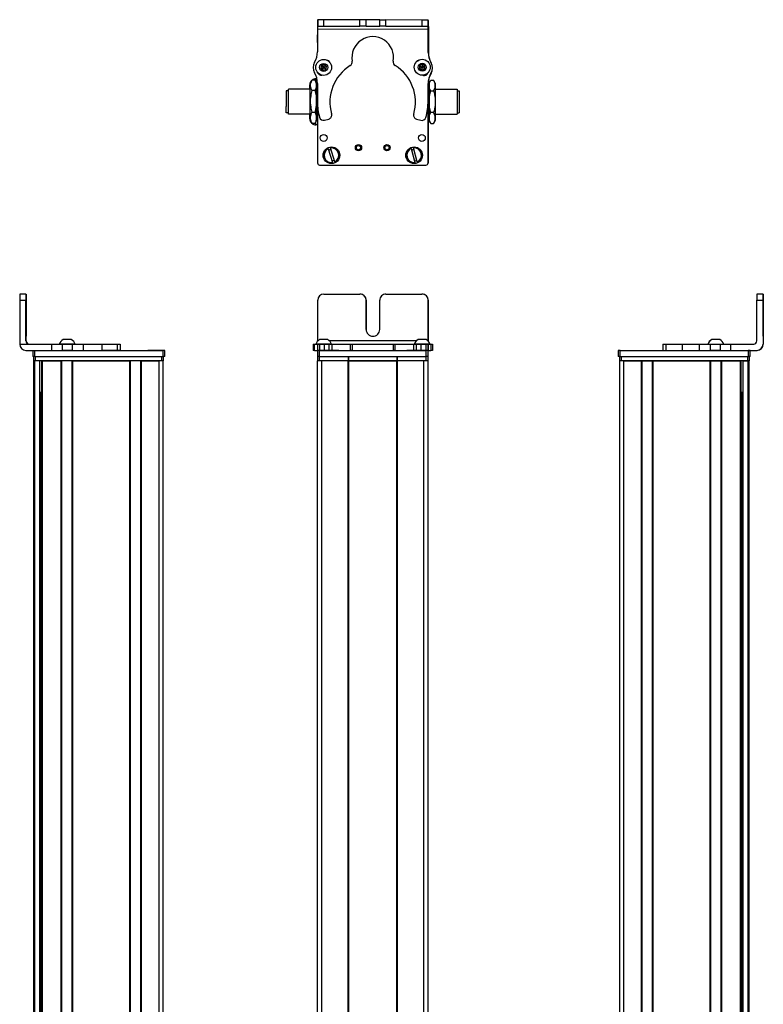
# Model space of a CAD drawing. Extents: x 85 to 1021, y -519 to 1369.
# Drawn here: x 664 to 1021, y 897 to 1369 of the extents above; entities that cross this region are included whole.
import ezdxf

# ---------------------------------------------------------------- set-up
doc = ezdxf.new("R2010")
doc.units = 0
doc.layers.get('0').update_dxf_attribs({"linetype": 'CONTINUOUS'})

msp = doc.modelspace()

# ---------------------------------------------------------------- linework, layer by layer
at = {"color": 7, "ltscale": 0.382401}
msp.add_line((807.315674, 1369.415283), (807.28241, 1354.119263), dxfattribs=at)
at = {"color": 7, "ltscale": 0.001328}
for p, q in [((807.315674, 1369.415283), (807.368774, 1369.415161)), ((860.544983, 1369.156982), (860.491882, 1369.157227))]:
    msp.add_line(p, q, dxfattribs=at)
at = {"color": 7, "ltscale": 0.075}
for p, q in [((807.368774, 1369.415161), (807.362244, 1366.415161)), ((810.368774, 1369.408569), (807.368774, 1369.415161)), ((810.362244, 1366.408569), (810.368774, 1369.408569)), ((827.614502, 1366.37085), (827.621094, 1369.37085)), ((830.614502, 1366.36438), (830.621033, 1369.36438)), ((807.362244, 1366.415161), (810.362244, 1366.408569)), ((830.614502, 1366.36438), (827.614502, 1366.37085)), ((837.114502, 1366.350098), (837.121033, 1369.350098)), ((840.114502, 1366.343628), (837.114502, 1366.350098)), ((837.121033, 1369.350098), (840.121033, 1369.343628)), ((840.114502, 1366.343628), (840.121033, 1369.343628)), ((857.368652, 1369.305908), (857.364441, 1366.305908)), ((857.364441, 1366.305908), (860.364441, 1366.299316)), ((860.368652, 1369.299316), (857.368652, 1369.305908)), ((860.364441, 1366.299316), (860.368652, 1369.299316)), ((667.434387, 1237.90564), (664.434387, 1237.90564)), ((1021.009705, 1237.90564), (1018.009705, 1237.90564)), ((664.427795, 1234.90564), (667.427795, 1234.90564)), ((1018.003113, 1234.90564), (1021.003113, 1234.90564)), ((679.723694, 1213.90564), (679.723694, 1210.90564)), ((684.776978, 1213.90564), (684.776978, 1210.90564)), ((689.833252, 1210.90564), (689.833252, 1213.90564)), ((694.98053, 1210.90564), (694.98053, 1213.90564)), ((703.88092, 1213.90564), (703.88092, 1210.90564)), ((711.149292, 1213.90564), (711.149292, 1210.90564)), ((712.598511, 1213.90564), (712.598511, 1210.90564)), ((712.632019, 1213.90564), (712.632019, 1210.90564)), ((712.701355, 1213.90564), (712.701355, 1210.90564)), ((805.209473, 1213.90564), (805.209473, 1210.90564)), ((805.889404, 1210.90564), (805.889404, 1213.90564)), ((807.258789, 1213.90564), (807.258789, 1210.90564)), ((808.261047, 1213.90564), (808.261047, 1210.90564)), ((810.699158, 1210.90564), (810.699158, 1213.90564)), ((812.63446, 1213.90564), (812.63446, 1210.90564)), ((814.122559, 1213.90564), (814.122559, 1210.90564)), ((823.026733, 1213.90564), (823.026733, 1210.90564)), ((823.981934, 1213.90564), (823.981934, 1210.90564)), ((843.61438, 1213.90564), (843.61438, 1210.90564)), ((844.562134, 1210.90564), (844.562134, 1213.90564)), ((853.36261, 1213.90564), (853.36261, 1210.90564)), ((854.842224, 1210.90564), (854.842224, 1213.90564)), ((856.775269, 1213.90564), (856.775269, 1210.90564)), ((859.219421, 1213.90564), (859.219421, 1210.90564)), ((860.316101, 1213.90564), (860.316101, 1210.90564)), ((860.325684, 1210.90564), (860.325684, 1213.90564)), ((861.684082, 1213.90564), (861.684082, 1210.90564)), ((862.375061, 1213.90564), (862.375061, 1210.90564)), ((972.845337, 1213.90564), (972.845337, 1210.90564)), ((974.286133, 1213.90564), (974.286133, 1210.90564)), ((982.355042, 1210.90564), (982.355042, 1213.90564)), ((990.531982, 1210.90564), (990.531982, 1213.90564)), ((995.591614, 1213.90564), (995.591614, 1210.90564)), ((1000.647888, 1210.90564), (1000.647888, 1213.90564)), ((1005.512207, 1210.90564), (1005.512207, 1213.90564)), ((670.683472, 1210.90564), (670.683472, 1207.90564)), ((671.683472, 1207.90564), (671.683472, 1210.90564)), ((733.082886, 1210.90564), (733.082886, 1207.90564)), ((734.082886, 1207.90564), (734.082886, 1210.90564)), ((807.294434, 1210.90564), (807.294434, 1207.90564)), ((808.294434, 1207.90564), (808.294434, 1210.90564)), ((859.294434, 1210.90564), (859.294434, 1207.90564)), ((860.294434, 1207.90564), (860.294434, 1210.90564)), ((951.463806, 1210.90564), (951.463806, 1207.90564)), ((952.463806, 1207.90564), (952.463806, 1210.90564)), ((1013.86322, 1210.90564), (1013.86322, 1207.90564)), ((1014.86322, 1207.90564), (1014.86322, 1210.90564))]:
    msp.add_line(p, q, dxfattribs=at)
at = {"color": 7, "ltscale": 0.001447}
msp.add_line((807.492798, 1369.472656), (807.492432, 1369.414795), dxfattribs=at)
at = {"color": 7, "ltscale": 0.390557}
msp.add_line((823.114807, 1369.379639), (807.492798, 1369.472656), dxfattribs=at)
at = {"color": 7, "ltscale": 0.431309}
msp.add_line((827.621094, 1369.37085), (810.368774, 1369.408569), dxfattribs=at)
at = {"color": 7, "ltscale": 0.074999}
msp.add_line((830.621033, 1369.36438), (827.621094, 1369.37085), dxfattribs=at)
at = {"color": 7, "ltscale": 0.08125}
for p, q in [((833.871033, 1369.357178), (830.621033, 1369.36438)), ((830.614502, 1366.36438), (833.864502, 1366.3573)), ((833.864502, 1366.3573), (837.114502, 1366.350098)), ((837.121033, 1369.350098), (833.871033, 1369.357178))]:
    msp.add_line(p, q, dxfattribs=at)
at = {"color": 7, "ltscale": 0.0375}
for p, q in [((807.359009, 1364.915161), (807.362305, 1366.415161)), ((860.362305, 1364.799316), (860.364441, 1366.299316))]:
    msp.add_line(p, q, dxfattribs=at)
at = {"color": 7}
for p, q in [((860.362305, 1364.799316), (807.359009, 1364.915161)), ((807.291931, 1328.417236), (807.291931, 1301.385864)), ((807.294434, 1328.369385), (807.294434, 1300.76001)), ((860.294434, 1300.76001), (860.294434, 1329.259521)), ((860.365723, 1324.085693), (860.416382, 1300.891968)), ((808.294434, 1299.76001), (859.294434, 1299.76001)), ((664.427795, 1234.90564), (664.427795, 1213.90564)), ((1021.003113, 1234.90564), (1021.003113, 1213.90564)), ((1021.118896, 1234.90564), (1021.118896, 1213.90564)), ((854.658325, 1215.40564), (813.094421, 1215.40564)), ((671.683472, 1210.90564), (733.082886, 1210.90564)), ((808.294434, 1210.90564), (859.294434, 1210.90564)), ((952.463806, 1210.90564), (1013.86322, 1210.90564)), ((671.25769, -356.094299), (671.25769, 1205.90564)), ((671.635315, -356.094299), (671.635315, 1205.90564)), ((671.683472, 1207.90564), (733.082886, 1207.90564)), ((672.057678, 1207.90564), (732.457092, 1207.90564)), ((732.457092, 1205.90564), (672.057678, 1205.90564)), ((674.111389, -356.094299), (674.111389, 1205.90564)), ((675.008911, -356.094299), (675.008911, 1205.90564)), ((675.308899, -356.094299), (675.308899, 1205.90564)), ((684.264648, -356.094299), (684.264648, 1205.90564)), ((684.564697, -356.094299), (684.564697, 1205.90564)), ((689.664673, -356.094299), (689.664673, 1205.90564)), ((689.964661, -356.094299), (689.964661, 1205.90564)), ((689.964661, 1205.90564), (717.207275, 1205.90564)), ((717.207275, -356.094299), (717.207275, 1205.90564)), ((717.507263, -356.094299), (717.507263, 1205.90564)), ((722.6073, -356.094299), (722.6073, 1205.90564)), ((722.907288, -356.094299), (722.907288, 1205.90564)), ((731.25708, -356.094299), (731.25708, 1205.90564)), ((733.25708, -356.094299), (733.25708, 1205.90564)), ((807.291565, -356.094299), (807.291565, 1205.90564)), ((808.294434, 1207.90564), (859.294434, 1207.90564)), ((809.291565, -356.094299), (809.291565, 1205.90564)), ((821.991577, -356.094299), (821.991577, 1205.90564)), ((822.291565, -356.094299), (822.291565, 1205.90564)), ((822.291565, 1205.90564), (845.291931, 1205.90564)), ((845.291931, 1205.90564), (822.291565, 1205.90564)), ((845.291931, -356.094299), (845.291931, 1205.90564)), ((845.591919, -356.094299), (845.591919, 1205.90564)), ((858.291931, -356.094299), (858.291931, 1205.90564)), ((860.291931, -356.094299), (860.291931, 1205.90564)), ((952.289612, -356.094299), (952.289612, 1205.90564)), ((952.463806, 1207.90564), (1013.86322, 1207.90564)), ((953.0896, 1207.90564), (1013.489014, 1207.90564)), ((1013.489014, 1205.90564), (953.0896, 1205.90564)), ((954.289612, -356.094299), (954.289612, 1205.90564)), ((962.639404, -356.094299), (962.639404, 1205.90564)), ((962.939392, -356.094299), (962.939392, 1205.90564)), ((968.039429, -356.094299), (968.039429, 1205.90564)), ((968.339417, -356.094299), (968.339417, 1205.90564)), ((968.339417, 1205.90564), (995.582031, 1205.90564)), ((995.582031, -356.094299), (995.582031, 1205.90564)), ((995.882019, -356.094299), (995.882019, 1205.90564)), ((1000.981995, -356.094299), (1000.981995, 1205.90564)), ((1001.282043, -356.094299), (1001.282043, 1205.90564)), ((1010.237793, -356.094299), (1010.237793, 1205.90564)), ((1010.537781, -356.094299), (1010.537781, 1205.90564)), ((1011.435303, -356.094299), (1011.435303, 1205.90564)), ((1013.911377, -356.094299), (1013.911377, 1205.90564)), ((1014.289001, -356.094299), (1014.289001, 1205.90564)), ((674.33374, -341.094299), (674.33374, 1190.90564)), ((1011.212952, -341.094299), (1011.212952, 1190.90564))]:
    msp.add_line(p, q, dxfattribs=at)
at = {"color": 7, "ltscale": 0.431307}
msp.add_line((810.362244, 1366.408569), (827.614502, 1366.37085), dxfattribs=at)
at = {"color": 7, "ltscale": 0.43125}
msp.add_line((840.114502, 1366.343628), (857.364441, 1366.305908), dxfattribs=at)
at = {"color": 7, "ltscale": 0.431192}
msp.add_line((857.368652, 1369.305908), (840.121033, 1369.343628), dxfattribs=at)
at = {"color": 7, "ltscale": 0.274771}
msp.add_line((860.346802, 1353.808472), (860.362305, 1364.799316), dxfattribs=at)
at = {"color": 7, "ltscale": 0.004073}
msp.add_line((860.364197, 1366.157959), (860.5271, 1366.156982), dxfattribs=at)
at = {"color": 7, "ltscale": 0.003114}
msp.add_line((860.491882, 1369.157227), (860.36731, 1369.157959), dxfattribs=at)
at = {"color": 7, "ltscale": 0.307403}
msp.add_line((860.5271, 1366.156982), (860.453857, 1353.861084), dxfattribs=at)
at = {"color": 7, "ltscale": 0.075001}
msp.add_line((860.5271, 1366.156982), (860.544983, 1369.156982), dxfattribs=at)
at = {"color": 7, "ltscale": 0.091638}
msp.add_line((807.290466, 1358.51001), (807.282471, 1362.175537), dxfattribs=at)
at = {"color": 7, "ltscale": 0.0823}
msp.add_line((807.291931, 1361.785278), (807.291931, 1358.493286), dxfattribs=at)
at = {"color": 7, "ltscale": 0.062817}
msp.add_line((807.294434, 1362.159424), (807.294434, 1359.646729), dxfattribs=at)
at = {"color": 7, "ltscale": 0.036084}
for p, q in [((809.203369, 1347.599365), (808.839844, 1346.202515)), ((808.839844, 1346.202515), (809.867798, 1345.189331)), ((809.203369, 1347.599365), (810.231323, 1346.586182)), ((809.867798, 1345.189331), (810.231323, 1346.586182)), ((810.231323, 1346.586182), (810.594849, 1347.983032)), ((811.622803, 1346.969727), (810.231323, 1346.586182)), ((811.259277, 1345.572998), (810.231323, 1346.586182)), ((856.262878, 1345.962158), (857.50415, 1345.225586)), ((857.538696, 1348.112183), (856.280151, 1347.405518)), ((856.280151, 1347.405518), (857.521423, 1346.668945)), ((857.538696, 1348.112183), (857.521423, 1346.668945)), ((858.779968, 1347.37561), (857.521423, 1346.668945)), ((858.762695, 1345.932373), (857.521423, 1346.668945)), ((858.779968, 1347.37561), (857.538696, 1348.112183)), ((858.762695, 1345.932373), (858.779968, 1347.37561))]:
    msp.add_line(p, q, dxfattribs=at)
at = {"color": 7, "ltscale": 0.036085}
for p, q in [((808.839844, 1346.202515), (810.231323, 1346.586182)), ((810.594849, 1347.983032), (809.203369, 1347.599365)), ((809.867798, 1345.189331), (811.259277, 1345.572998))]:
    msp.add_line(p, q, dxfattribs=at)
at = {"color": 7, "ltscale": 0.036086}
for p, q in [((811.622803, 1346.969727), (810.594849, 1347.983032)), ((857.521423, 1346.668945), (856.262878, 1345.962158)), ((857.50415, 1345.225586), (858.762695, 1345.932373))]:
    msp.add_line(p, q, dxfattribs=at)
at = {"color": 7, "ltscale": 0.036082}
msp.add_line((811.259277, 1345.572998), (811.622803, 1346.969727), dxfattribs=at)
at = {"color": 7, "ltscale": 0.036087}
for p, q in [((856.280151, 1347.405518), (856.262878, 1345.962158)), ((857.50415, 1345.225586), (857.521423, 1346.668945))]:
    msp.add_line(p, q, dxfattribs=at)
at = {"color": 7, "ltscale": 0.036993}
for p, q in [((806.491577, 1339.606201), (806.491577, 1341.085938)), ((806.491577, 1319.085938), (806.491577, 1320.565674))]:
    msp.add_line(p, q, dxfattribs=at)
at = {"color": 7, "ltscale": 0.01337}
msp.add_line((807.026367, 1341.085938), (806.491577, 1341.085938), dxfattribs=at)
at = {"color": 7, "ltscale": 0.003442}
msp.add_line((807.291931, 1344.177979), (807.291931, 1344.040283), dxfattribs=at)
at = {"color": 7, "ltscale": 0.003497}
msp.add_line((807.294434, 1344.174561), (807.294434, 1344.034668), dxfattribs=at)
at = {"color": 7, "ltscale": 0.00293}
msp.add_line((860.294434, 1343.953613), (860.294434, 1344.070801), dxfattribs=at)
at = {"color": 7, "ltscale": 0.001929}
msp.add_line((860.322021, 1344.100586), (860.322205, 1344.023438), dxfattribs=at)
at = {"color": 7, "ltscale": 0.05}
for p, q in [((803.491577, 1338.085938), (803.491577, 1336.085938)), ((803.491577, 1324.085938), (803.491577, 1322.085938)), ((671.057678, 1207.90564), (671.057678, 1205.90564)), ((672.057678, 1205.90564), (672.057678, 1207.90564)), ((732.457092, 1207.90564), (732.457092, 1205.90564)), ((733.457092, 1205.90564), (733.457092, 1207.90564)), ((807.291931, 1207.90564), (807.291931, 1205.90564)), ((808.291931, 1205.90564), (808.291931, 1207.90564)), ((821.991577, 1207.90564), (821.991577, 1205.90564)), ((822.291565, 1205.90564), (822.291565, 1207.90564)), ((845.291931, 1207.90564), (845.291931, 1205.90564)), ((845.591919, 1205.90564), (845.591919, 1207.90564)), ((859.291931, 1207.90564), (859.291931, 1205.90564)), ((860.291931, 1205.90564), (860.291931, 1207.90564)), ((952.0896, 1207.90564), (952.0896, 1205.90564)), ((954.289612, 1205.90564), (952.289612, 1205.90564)), ((953.0896, 1205.90564), (953.0896, 1207.90564)), ((1013.489014, 1207.90564), (1013.489014, 1205.90564)), ((1014.489014, 1205.90564), (1014.489014, 1207.90564))]:
    msp.add_line(p, q, dxfattribs=at)
at = {"color": 7, "ltscale": 0.034831}
msp.add_line((803.791565, 1339.085938), (804.488281, 1340.29248), dxfattribs=at)
at = {"color": 7, "ltscale": 0.026599}
for p, q in [((803.791565, 1338.021973), (803.791565, 1339.085938)), ((806.791565, 1338.021973), (806.791565, 1339.085938))]:
    msp.add_line(p, q, dxfattribs=at)
at = {"color": 7, "ltscale": 0.191107}
for p, q in [((803.791565, 1330.377686), (803.791565, 1338.021973)), ((806.791565, 1330.377686), (806.791565, 1338.021973))]:
    msp.add_line(p, q, dxfattribs=at)
at = {"color": 7, "ltscale": 0.005234}
for p, q in [((804.595398, 1340.472656), (804.488403, 1340.292725)), ((804.595398, 1319.698975), (804.488403, 1319.878906))]:
    msp.add_line(p, q, dxfattribs=at)
at = {"color": 7, "ltscale": 0.034808}
for p, q in [((805.987732, 1340.472656), (804.595398, 1340.472656)), ((805.987732, 1335.571167), (804.595398, 1335.571167)), ((804.595398, 1325.184326), (805.987732, 1325.184326)), ((805.987732, 1319.698975), (804.595398, 1319.698975))]:
    msp.add_line(p, q, dxfattribs=at)
at = {"color": 7, "ltscale": 0.005273}
msp.add_line((805.987732, 1340.472656), (806.095581, 1340.291382), dxfattribs=at)
at = {"color": 7, "ltscale": 0.034798}
msp.add_line((806.791565, 1339.085938), (806.095581, 1340.291382), dxfattribs=at)
at = {"color": 7, "ltscale": 0.22251}
for p, q in [((807.272644, 1338.862427), (807.260132, 1329.962036)), ((694.98053, 1213.90564), (703.88092, 1213.90564)), ((694.98053, 1210.90564), (703.88092, 1210.90564))]:
    msp.add_line(p, q, dxfattribs=at)
at = {"color": 7, "ltscale": 0.204422}
msp.add_line((860.314636, 1330.651367), (860.325684, 1338.828247), dxfattribs=at)
at = {"color": 7, "ltscale": 0.081479}
msp.add_line((860.332458, 1339.344849), (860.339539, 1336.085693), dxfattribs=at)
at = {"color": 7, "ltscale": 0.015259}
msp.add_line((860.339478, 1338.604736), (860.335388, 1337.994385), dxfattribs=at)
at = {"color": 7, "ltscale": 0.04019}
msp.add_line((860.791931, 1339.085938), (861.595764, 1340.478149), dxfattribs=at)
at = {"color": 7, "ltscale": 0.030145}
for p, q in [((860.791931, 1339.085938), (860.791931, 1337.880127)), ((863.791931, 1339.085938), (863.791931, 1337.880127))]:
    msp.add_line(p, q, dxfattribs=at)
at = {"color": 7, "ltscale": 0.194855}
for p, q in [((860.791931, 1337.880127), (860.791931, 1330.085938)), ((863.791931, 1337.880127), (863.791931, 1330.085938))]:
    msp.add_line(p, q, dxfattribs=at)
at = {"color": 7, "ltscale": 0.034807}
for p, q in [((861.595764, 1340.478149), (862.988037, 1340.478149)), ((861.595764, 1335.281982), (862.988037, 1335.281982)), ((862.988037, 1324.889648), (861.595764, 1324.889648)), ((861.595764, 1319.693604), (862.988037, 1319.693604))]:
    msp.add_line(p, q, dxfattribs=at)
at = {"color": 7, "ltscale": 0.040191}
msp.add_line((863.791931, 1339.085938), (862.988037, 1340.478149), dxfattribs=at)
at = {"color": 7, "ltscale": 0.017743}
msp.add_line((863.791931, 1339.085938), (863.437012, 1339.700562), dxfattribs=at)
at = {"color": 7, "ltscale": 0.189319}
msp.add_line((792.292603, 1335.385864), (792.292603, 1327.81311), dxfattribs=at)
at = {"color": 7, "ltscale": 0.024974}
for p, q in [((793.291565, 1335.385864), (792.292603, 1335.385864)), ((874.291931, 1335.385864), (875.290894, 1335.385864)), ((874.291931, 1335.385864), (875.290894, 1335.385864)), ((793.291565, 1324.785889), (792.292603, 1324.785889)), ((874.291931, 1324.785889), (875.290894, 1324.785889))]:
    msp.add_line(p, q, dxfattribs=at)
at = {"color": 7, "ltscale": 0.214325}
msp.add_line((793.291565, 1327.512939), (793.291565, 1336.085938), dxfattribs=at)
at = {"color": 7, "ltscale": 0.2625}
for p, q in [((803.791565, 1336.085938), (793.291565, 1336.085938)), ((863.791931, 1336.085938), (874.291931, 1336.085938)), ((863.791931, 1336.085938), (874.291931, 1336.085938)), ((803.791565, 1324.085938), (793.291565, 1324.085938)), ((863.791931, 1324.085938), (874.291931, 1324.085938))]:
    msp.add_line(p, q, dxfattribs=at)
at = {"color": 7, "ltscale": 0.011905}
msp.add_line((807.267761, 1336.085938), (806.791565, 1336.085938), dxfattribs=at)
at = {"color": 7, "ltscale": 0.011774}
msp.add_line((860.320984, 1336.085938), (860.791931, 1336.085938), dxfattribs=at)
msp.add_line((860.320984, 1336.085938), (860.791931, 1336.085938), dxfattribs=at)
at = {"color": 7, "ltscale": 0.002536}
msp.add_line((874.291931, 1336.085938), (874.291931, 1335.984497), dxfattribs=at)
at = {"color": 7, "ltscale": 0.297464}
msp.add_line((874.291931, 1335.984497), (874.291931, 1324.085938), dxfattribs=at)
at = {"color": 7, "ltscale": 0.002237}
msp.add_line((875.290894, 1335.296387), (875.290894, 1335.385864), dxfattribs=at)
at = {"color": 7, "ltscale": 0.262762}
msp.add_line((875.290894, 1335.296387), (875.290894, 1324.785889), dxfattribs=at)
at = {"color": 7, "ltscale": 0.000208}
msp.add_line((875.290894, 1332.913086), (875.290894, 1332.904785), dxfattribs=at)
at = {"color": 7, "ltscale": 0.024792}
msp.add_line((875.290894, 1332.904785), (875.290894, 1331.913086), dxfattribs=at)
at = {"color": 7, "ltscale": 0.005682}
msp.add_line((875.290894, 1331.968262), (875.290894, 1331.740967), dxfattribs=at)
at = {"color": 7, "ltscale": 0.075681}
msp.add_line((792.292603, 1324.785889), (792.292603, 1327.81311), dxfattribs=at)
at = {"color": 7, "ltscale": 0.085675}
msp.add_line((793.291565, 1324.085938), (793.291565, 1327.512939), dxfattribs=at)
at = {"color": 7, "ltscale": 0.198401}
for p, q in [((803.791565, 1322.44165), (803.791565, 1330.377686)), ((806.791565, 1322.44165), (806.791565, 1330.377686))]:
    msp.add_line(p, q, dxfattribs=at)
at = {"color": 7, "ltscale": 0.194858}
for p, q in [((860.791931, 1330.085938), (860.791931, 1322.291626)), ((863.791931, 1330.085938), (863.791931, 1322.291626))]:
    msp.add_line(p, q, dxfattribs=at)
at = {"color": 7, "ltscale": 0.000214}
for p, q in [((875.290894, 1331.418457), (875.290894, 1331.409912)), ((875.290894, 1328.960693), (875.290894, 1328.952148))]:
    msp.add_line(p, q, dxfattribs=at)
at = {"color": 7, "ltscale": 0.024786}
for p, q in [((875.290894, 1331.409912), (875.290894, 1330.418457)), ((875.290894, 1328.952148), (875.290894, 1327.960693))]:
    msp.add_line(p, q, dxfattribs=at)
at = {"color": 7, "ltscale": 0.021445}
for p, q in [((875.290894, 1330.443726), (875.290894, 1329.585938)), ((875.290894, 1328), (875.290894, 1327.142212))]:
    msp.add_line(p, q, dxfattribs=at)
at = {"color": 7, "ltscale": 0.000211}
msp.add_line((875.290894, 1329.03125), (875.290894, 1329.022827), dxfattribs=at)
at = {"color": 7, "ltscale": 0.001553}
msp.add_line((875.290894, 1329.022827), (875.290894, 1328.960693), dxfattribs=at)
at = {"color": 7, "ltscale": 0.033893}
for p, q in [((803.791565, 1321.085938), (803.791565, 1322.44165)), ((806.791565, 1321.085938), (806.791565, 1322.44165))]:
    msp.add_line(p, q, dxfattribs=at)
at = {"color": 7, "ltscale": 0.012476}
msp.add_line((807.290588, 1324.085938), (806.791565, 1324.085938), dxfattribs=at)
at = {"color": 7, "ltscale": 0.012463}
msp.add_line((860.293396, 1324.085938), (860.791931, 1324.085938), dxfattribs=at)
at = {"color": 7, "ltscale": 0.030142}
for p, q in [((860.791931, 1322.291626), (860.791931, 1321.085938)), ((863.791931, 1322.291626), (863.791931, 1321.085938))]:
    msp.add_line(p, q, dxfattribs=at)
at = {"color": 7, "ltscale": 0.034837}
msp.add_line((803.791565, 1321.085938), (804.488281, 1319.87915), dxfattribs=at)
at = {"color": 7, "ltscale": 0.005276}
msp.add_line((805.987732, 1319.698975), (806.095581, 1319.880371), dxfattribs=at)
at = {"color": 7, "ltscale": 0.034801}
msp.add_line((806.791565, 1321.085938), (806.095581, 1319.880371), dxfattribs=at)
at = {"color": 7, "ltscale": 0.02}
msp.add_line((807.291565, 1319.085938), (806.491577, 1319.085938), dxfattribs=at)
at = {"color": 7, "ltscale": 0.05006}
for p, q in [((810.699158, 1321.311523), (812.63446, 1321.825562)), ((854.842224, 1321.733398), (856.775269, 1321.210938))]:
    msp.add_line(p, q, dxfattribs=at)
at = {"color": 7, "ltscale": 0.040193}
msp.add_line((860.791931, 1321.085938), (861.595764, 1319.693604), dxfattribs=at)
at = {"color": 7, "ltscale": 0.040194}
msp.add_line((863.791931, 1321.085938), (862.988037, 1319.693604), dxfattribs=at)
at = {"color": 7, "ltscale": 0.017746}
msp.add_line((863.791931, 1321.085938), (863.437012, 1320.471191), dxfattribs=at)
at = {"color": 7, "ltscale": 0.00507}
for p, q in [((813.485962, 1308.14502), (813.544739, 1307.950928)), ((853.329346, 1308.164673), (853.378357, 1307.967896)), ((814.462891, 1300.775146), (814.404114, 1300.969238)), ((853.939514, 1300.755371), (853.890442, 1300.952148)), ((855.05481, 1301.242432), (855.103882, 1301.045654))]:
    msp.add_line(p, q, dxfattribs=at)
at = {"color": 7, "ltscale": 0.005069}
for p, q in [((812.396179, 1307.603271), (812.337463, 1307.797363)), ((815.552673, 1301.316895), (815.611389, 1301.122803))]:
    msp.add_line(p, q, dxfattribs=at)
at = {"color": 7, "ltscale": 0.173281}
for p, q in [((812.396179, 1307.603271), (814.404114, 1300.969238)), ((815.552673, 1301.316895), (813.544739, 1307.950928)), ((852.213989, 1307.677612), (853.890442, 1300.952148)), ((855.05481, 1301.242432), (853.378357, 1307.967896))]:
    msp.add_line(p, q, dxfattribs=at)
at = {"color": 7, "ltscale": 0.005073}
msp.add_line((852.213989, 1307.677612), (852.164978, 1307.874512), dxfattribs=at)
at = {"color": 7, "ltscale": 0.000941}
for p, q in [((667.434387, 1237.90564), (667.472046, 1237.90564)), ((667.499329, 1237.90564), (667.536987, 1237.90564)), ((1021.009705, 1237.90564), (1021.047363, 1237.90564)), ((1021.074646, 1237.90564), (1021.112305, 1237.90564))]:
    msp.add_line(p, q, dxfattribs=at)
at = {"color": 7, "ltscale": 0.000682}
for p, q in [((667.499329, 1237.90564), (667.472046, 1237.90564)), ((1021.047363, 1237.90564), (1021.074646, 1237.90564))]:
    msp.add_line(p, q, dxfattribs=at)
at = {"color": 7, "ltscale": 0.431306}
msp.add_line((810.362244, 1237.90564), (827.614502, 1237.90564), dxfattribs=at)
at = {"color": 7, "ltscale": 0.431248}
msp.add_line((840.114502, 1237.90564), (857.364441, 1237.90564), dxfattribs=at)
at = {"color": 7, "ltscale": 0.4875}
for p, q in [((667.427795, 1215.40564), (667.427795, 1234.90564)), ((667.543579, 1215.40564), (667.543579, 1234.90564)), ((807.362244, 1215.40564), (807.362244, 1234.90564)), ((1018.003113, 1215.40564), (1018.003113, 1234.90564))]:
    msp.add_line(p, q, dxfattribs=at)
at = {"color": 7, "ltscale": 0.35}
for p, q in [((667.478577, 1234.90564), (667.478577, 1220.90564)), ((667.492798, 1220.90564), (667.492798, 1234.90564)), ((830.614502, 1234.90564), (830.614502, 1220.90564)), ((830.621033, 1220.90564), (830.621033, 1234.90564)), ((837.114502, 1220.90564), (837.114502, 1234.90564)), ((1021.053894, 1234.90564), (1021.053894, 1220.90564)), ((1021.068115, 1220.90564), (1021.068115, 1234.90564))]:
    msp.add_line(p, q, dxfattribs=at)
at = {"color": 7, "ltscale": 0.000356}
for p, q in [((667.492798, 1234.90564), (667.478577, 1234.90564)), ((1021.053894, 1234.90564), (1021.068115, 1234.90564)), ((667.478577, 1220.90564), (667.492798, 1220.90564)), ((1021.053894, 1220.90564), (1021.068115, 1220.90564))]:
    msp.add_line(p, q, dxfattribs=at)
at = {"color": 7, "ltscale": 0.486993}
msp.add_line((860.364441, 1215.425903), (860.364441, 1234.90564), dxfattribs=at)
at = {"color": 7, "ltscale": 0.487097}
msp.add_line((860.368652, 1234.90564), (860.368652, 1215.421753), dxfattribs=at)
at = {"color": 7, "ltscale": 0.382399}
msp.add_line((664.427734, 1213.90564), (679.723694, 1213.90564), dxfattribs=at)
at = {"color": 7, "ltscale": 0.002895}
for p, q in [((667.543579, 1215.40564), (667.427795, 1215.40564)), ((1021.118896, 1213.90564), (1021.003113, 1213.90564))]:
    msp.add_line(p, q, dxfattribs=at)
at = {"color": 7, "ltscale": 0.126332}
for p, q in [((679.723694, 1213.90564), (684.776978, 1213.90564)), ((679.723694, 1210.90564), (684.776978, 1210.90564))]:
    msp.add_line(p, q, dxfattribs=at)
at = {"color": 7, "ltscale": 0.002049}
msp.add_line((683.456116, 1213.90564), (683.374146, 1213.90564), dxfattribs=at)
at = {"color": 7, "ltscale": 0.003412}
msp.add_line((683.593445, 1213.90564), (683.45697, 1213.90564), dxfattribs=at)
at = {"color": 7, "ltscale": 0.04474}
msp.add_line((685.383057, 1213.90564), (683.593445, 1213.90564), dxfattribs=at)
at = {"color": 7, "ltscale": 0.063165}
for p, q in [((684.776978, 1213.90564), (687.303589, 1213.90564)), ((687.303589, 1210.90564), (684.776978, 1210.90564))]:
    msp.add_line(p, q, dxfattribs=at)
at = {"color": 7, "ltscale": 0.002058}
msp.add_line((685.32135, 1216.105591), (685.239014, 1216.105591), dxfattribs=at)
at = {"color": 7, "ltscale": 0.00174}
msp.add_line((685.391418, 1216.105591), (685.321838, 1216.105835), dxfattribs=at)
at = {"color": 7, "ltscale": 0.089494}
msp.add_line((688.96283, 1213.90564), (685.383057, 1213.90564), dxfattribs=at)
at = {"color": 7, "ltscale": 0.095007}
msp.add_line((689.191711, 1216.105835), (685.391418, 1216.105591), dxfattribs=at)
at = {"color": 7, "ltscale": 0.063242}
for p, q in [((687.303589, 1213.90564), (689.833252, 1213.90564)), ((689.833252, 1210.90564), (687.303589, 1210.90564))]:
    msp.add_line(p, q, dxfattribs=at)
at = {"color": 7, "ltscale": 0.052345}
msp.add_line((691.056641, 1213.90564), (688.96283, 1213.90564), dxfattribs=at)
at = {"color": 7, "ltscale": 0.128682}
for p, q in [((689.833252, 1213.90564), (694.98053, 1213.90564)), ((689.833252, 1210.90564), (694.98053, 1210.90564))]:
    msp.add_line(p, q, dxfattribs=at)
at = {"color": 7, "ltscale": 0.000278}
msp.add_line((703.869812, 1213.90564), (703.88092, 1213.90564), dxfattribs=at)
at = {"color": 7, "ltscale": 0.005078}
for p, q in [((703.88092, 1213.90564), (704.084045, 1213.90564)), ((704.084045, 1210.90564), (703.88092, 1210.90564))]:
    msp.add_line(p, q, dxfattribs=at)
at = {"color": 7, "ltscale": 0.176631}
for p, q in [((704.084045, 1213.90564), (711.149292, 1213.90564)), ((711.149292, 1210.90564), (704.084045, 1210.90564))]:
    msp.add_line(p, q, dxfattribs=at)
at = {"color": 7, "ltscale": 0.03623}
for p, q in [((711.149292, 1213.90564), (712.598511, 1213.90564)), ((712.598511, 1210.90564), (711.149292, 1210.90564))]:
    msp.add_line(p, q, dxfattribs=at)
at = {"color": 7, "ltscale": 0.000839}
for p, q in [((712.59845, 1213.90564), (712.632019, 1213.90564)), ((712.59845, 1210.90564), (712.632019, 1210.90564))]:
    msp.add_line(p, q, dxfattribs=at)
at = {"color": 7, "ltscale": 0.001733}
for p, q in [((712.632019, 1213.90564), (712.701355, 1213.90564)), ((712.701355, 1210.90564), (712.632019, 1210.90564))]:
    msp.add_line(p, q, dxfattribs=at)
at = {"color": 7, "ltscale": 0.016998}
for p, q in [((805.209473, 1213.90564), (805.889404, 1213.90564)), ((805.889404, 1210.90564), (805.209473, 1210.90564))]:
    msp.add_line(p, q, dxfattribs=at)
at = {"color": 7, "ltscale": 0.034581}
msp.add_line((805.889404, 1213.90564), (807.272644, 1213.90564), dxfattribs=at)
at = {"color": 7, "ltscale": 0.010069}
msp.add_line((806.835938, 1213.90564), (806.433167, 1213.90564), dxfattribs=at)
at = {"color": 7, "ltscale": 0.110133}
msp.add_line((811.241272, 1213.90564), (806.835938, 1213.90564), dxfattribs=at)
at = {"color": 7, "ltscale": 0.025056}
for p, q in [((807.258789, 1213.90564), (808.261047, 1213.90564)), ((808.261047, 1210.90564), (807.258789, 1210.90564))]:
    msp.add_line(p, q, dxfattribs=at)
at = {"color": 7, "ltscale": 0.060953}
for p, q in [((808.261047, 1213.90564), (810.699158, 1213.90564)), ((810.699158, 1210.90564), (808.261047, 1210.90564))]:
    msp.add_line(p, q, dxfattribs=at)
at = {"color": 7, "ltscale": 0.061232}
msp.add_line((810.745605, 1216.105591), (808.296326, 1216.105591), dxfattribs=at)
at = {"color": 7, "ltscale": 0.048383}
msp.add_line((810.699158, 1213.90564), (812.63446, 1213.90564), dxfattribs=at)
at = {"color": 7, "ltscale": 0.035518}
msp.add_line((812.166321, 1216.105591), (810.745605, 1216.105591), dxfattribs=at)
at = {"color": 7, "ltscale": 0.057394}
msp.add_line((813.537048, 1213.90564), (811.241272, 1213.90564), dxfattribs=at)
at = {"color": 7, "ltscale": 0.037202}
msp.add_line((812.63446, 1213.90564), (814.122559, 1213.90564), dxfattribs=at)
at = {"color": 7, "ltscale": 0.012361}
msp.add_line((814.031494, 1213.90564), (813.537048, 1213.90564), dxfattribs=at)
at = {"color": 7, "ltscale": 0.222618}
msp.add_line((814.122009, 1213.90564), (823.026733, 1213.90564), dxfattribs=at)
at = {"color": 7, "ltscale": 0.02388}
for p, q in [((823.026733, 1213.90564), (823.981934, 1213.90564)), ((823.981934, 1210.90564), (823.026733, 1210.90564))]:
    msp.add_line(p, q, dxfattribs=at)
at = {"color": 7, "ltscale": 0.491019}
msp.add_line((823.981873, 1213.90564), (843.62262, 1213.90564), dxfattribs=at)
at = {"color": 7, "ltscale": 0.023694}
for p, q in [((843.61438, 1213.90564), (844.562134, 1213.90564)), ((844.562134, 1210.90564), (843.61438, 1210.90564))]:
    msp.add_line(p, q, dxfattribs=at)
at = {"color": 7, "ltscale": 0.226611}
msp.add_line((844.562134, 1213.90564), (853.626587, 1213.90564), dxfattribs=at)
at = {"color": 7, "ltscale": 0.03699}
msp.add_line((853.36261, 1213.90564), (854.842224, 1213.90564), dxfattribs=at)
at = {"color": 7, "ltscale": 0.046516}
msp.add_line((855.582214, 1213.90564), (853.721558, 1213.90564), dxfattribs=at)
at = {"color": 7, "ltscale": 0.048326}
msp.add_line((854.842224, 1213.90564), (856.775269, 1213.90564), dxfattribs=at)
at = {"color": 7, "ltscale": 0.072034}
msp.add_line((858.463562, 1213.90564), (855.582214, 1213.90564), dxfattribs=at)
at = {"color": 7, "ltscale": 0.023685}
msp.add_line((856.533936, 1216.105591), (855.586548, 1216.105835), dxfattribs=at)
at = {"color": 7, "ltscale": 0.073059}
msp.add_line((859.456299, 1216.105835), (856.533936, 1216.105591), dxfattribs=at)
at = {"color": 7, "ltscale": 0.061104}
msp.add_line((856.775269, 1213.90564), (859.219421, 1213.90564), dxfattribs=at)
at = {"color": 7, "ltscale": 0.066039}
msp.add_line((861.105103, 1213.90564), (858.463562, 1213.90564), dxfattribs=at)
at = {"color": 7, "ltscale": 0.027415}
for p, q in [((859.219421, 1213.90564), (860.31604, 1213.90564)), ((860.31604, 1210.90564), (859.219421, 1210.90564))]:
    msp.add_line(p, q, dxfattribs=at)
at = {"color": 7, "ltscale": 0.000241}
msp.add_line((860.31604, 1213.90564), (860.325684, 1213.90564), dxfattribs=at)
at = {"color": 7, "ltscale": 0.033975}
for p, q in [((860.325073, 1213.90564), (861.684082, 1213.90564)), ((860.325073, 1210.90564), (861.684082, 1210.90564))]:
    msp.add_line(p, q, dxfattribs=at)
at = {"color": 7, "ltscale": 0.005405}
msp.add_line((861.321289, 1213.90564), (861.105103, 1213.90564), dxfattribs=at)
at = {"color": 7, "ltscale": 0.017274}
for p, q in [((861.684082, 1213.90564), (862.375061, 1213.90564)), ((862.375061, 1210.90564), (861.684082, 1210.90564))]:
    msp.add_line(p, q, dxfattribs=at)
at = {"color": 7, "ltscale": 0.03602}
msp.add_line((972.845337, 1213.90564), (974.286133, 1213.90564), dxfattribs=at)
at = {"color": 7, "ltscale": 0.192999}
msp.add_line((974.286133, 1213.90564), (982.006104, 1213.90564), dxfattribs=at)
at = {"color": 7, "ltscale": 0.008723}
for p, q in [((982.006104, 1213.90564), (982.355042, 1213.90564)), ((982.355042, 1210.90564), (982.006104, 1210.90564))]:
    msp.add_line(p, q, dxfattribs=at)
at = {"color": 7, "ltscale": 0.204424}
for p, q in [((982.355042, 1213.90564), (990.531982, 1213.90564)), ((982.355042, 1210.90564), (990.531982, 1210.90564))]:
    msp.add_line(p, q, dxfattribs=at)
at = {"color": 7, "ltscale": 0.003343}
for p, q in [((990.531982, 1213.90564), (990.66571, 1213.90564)), ((990.531982, 1210.90564), (990.66571, 1210.90564))]:
    msp.add_line(p, q, dxfattribs=at)
at = {"color": 7, "ltscale": 0.123148}
for p, q in [((990.66571, 1213.90564), (995.591614, 1213.90564)), ((990.66571, 1210.90564), (995.591614, 1210.90564))]:
    msp.add_line(p, q, dxfattribs=at)
at = {"color": 7, "ltscale": 0.063167}
for p, q in [((995.591614, 1213.90564), (998.118286, 1213.90564)), ((998.118286, 1210.90564), (995.591614, 1210.90564))]:
    msp.add_line(p, q, dxfattribs=at)
at = {"color": 7, "ltscale": 0.001738}
msp.add_line((996.4245, 1216.105591), (996.35498, 1216.105835), dxfattribs=at)
at = {"color": 7, "ltscale": 0.00031}
msp.add_line((996.43689, 1216.105591), (996.4245, 1216.105591), dxfattribs=at)
at = {"color": 7, "ltscale": 0.089977}
msp.add_line((1000.036682, 1216.105591), (996.437622, 1216.105591), dxfattribs=at)
at = {"color": 7, "ltscale": 0.06324}
for p, q in [((998.118286, 1213.90564), (1000.647888, 1213.90564)), ((1000.647888, 1210.90564), (998.118286, 1210.90564))]:
    msp.add_line(p, q, dxfattribs=at)
at = {"color": 7, "ltscale": 0.006775}
msp.add_line((1000.307678, 1216.105591), (1000.036682, 1216.105591), dxfattribs=at)
at = {"color": 7, "ltscale": 0.121608}
for p, q in [((1000.647888, 1213.90564), (1005.512207, 1213.90564)), ((1000.647888, 1210.90564), (1005.512207, 1210.90564))]:
    msp.add_line(p, q, dxfattribs=at)
at = {"color": 7, "ltscale": 0.274773}
msp.add_line((1005.512207, 1213.90564), (1016.503113, 1213.90564), dxfattribs=at)
at = {"color": 7, "ltscale": 0.307401}
msp.add_line((667.427673, 1210.90564), (679.723694, 1210.90564), dxfattribs=at)
at = {"color": 7, "ltscale": 0.000656}
msp.add_line((725.89209, 1210.90564), (725.865845, 1210.90564), dxfattribs=at)
at = {"color": 7, "ltscale": 0.165849}
msp.add_line((732.526062, 1210.90564), (725.89209, 1210.90564), dxfattribs=at)
at = {"color": 7, "ltscale": 0.166508}
msp.add_line((732.900085, 1210.90564), (726.239746, 1210.90564), dxfattribs=at)
at = {"color": 7, "ltscale": 0.025}
for p, q in [((734.082886, 1210.90564), (733.082886, 1210.90564)), ((808.294434, 1210.90564), (807.294434, 1210.90564)), ((860.294434, 1210.90564), (859.294434, 1210.90564)), ((952.463806, 1210.90564), (951.463806, 1210.90564)), ((1014.86322, 1210.90564), (1013.86322, 1210.90564)), ((671.683472, 1207.90564), (670.683472, 1207.90564)), ((672.057678, 1205.90564), (671.057678, 1205.90564)), ((733.457092, 1205.90564), (732.457092, 1205.90564)), ((734.082886, 1207.90564), (733.082886, 1207.90564)), ((808.291931, 1205.90564), (807.291931, 1205.90564)), ((808.294434, 1207.90564), (807.294434, 1207.90564)), ((860.291931, 1205.90564), (859.291931, 1205.90564)), ((860.294434, 1207.90564), (859.294434, 1207.90564)), ((952.463806, 1207.90564), (951.463806, 1207.90564)), ((952.0896, 1207.90564), (953.0896, 1207.90564)), ((953.0896, 1205.90564), (952.0896, 1205.90564)), ((1013.489014, 1207.90564), (1014.489014, 1207.90564)), ((1014.489014, 1205.90564), (1013.489014, 1205.90564)), ((1014.86322, 1207.90564), (1013.86322, 1207.90564))]:
    msp.add_line(p, q, dxfattribs=at)
at = {"color": 7, "ltscale": 0.034235}
msp.add_line((805.889404, 1210.90564), (807.258789, 1210.90564), dxfattribs=at)
at = {"color": 7, "ltscale": 0.098671}
msp.add_line((814.404114, 1210.90564), (810.457275, 1210.90564), dxfattribs=at)
at = {"color": 7, "ltscale": 0.050198}
msp.add_line((815.552673, 1210.90564), (813.544739, 1210.90564), dxfattribs=at)
at = {"color": 7, "ltscale": 0.048473}
msp.add_line((817.491577, 1210.90564), (815.552673, 1210.90564), dxfattribs=at)
at = {"color": 7, "ltscale": 0.13826}
msp.add_line((817.496338, 1210.90564), (823.026733, 1210.90564), dxfattribs=at)
at = {"color": 7, "ltscale": 0.490811}
msp.add_line((823.981934, 1210.90564), (843.61438, 1210.90564), dxfattribs=at)
at = {"color": 7, "ltscale": 0.143074}
msp.add_line((844.562134, 1210.90564), (850.285095, 1210.90564), dxfattribs=at)
at = {"color": 7, "ltscale": 0.09433}
msp.add_line((853.890442, 1210.90564), (850.117249, 1210.90564), dxfattribs=at)
at = {"color": 7, "ltscale": 0.041911}
msp.add_line((855.05481, 1210.90564), (853.378357, 1210.90564), dxfattribs=at)
at = {"color": 7, "ltscale": 0.05242}
msp.add_line((857.151611, 1210.90564), (855.05481, 1210.90564), dxfattribs=at)
at = {"color": 7, "ltscale": 0.051552}
msp.add_line((859.219421, 1210.90564), (857.157349, 1210.90564), dxfattribs=at)
at = {"color": 7, "ltscale": 0.00024}
msp.add_line((860.316101, 1210.90564), (860.325684, 1210.90564), dxfattribs=at)
at = {"color": 7, "ltscale": 0.312273}
msp.add_line((1005.512207, 1210.90564), (1018.003113, 1210.90564), dxfattribs=at)
at = {"color": 7, "ltscale": 0.002898}
msp.add_line((1018.003113, 1210.90564), (1018.119019, 1210.90564), dxfattribs=at)
at = {"color": 7, "ltscale": 0.000642}
for p, q in [((672.031982, 1207.90564), (672.057678, 1207.90564)), ((732.457092, 1207.90564), (732.482788, 1207.90564))]:
    msp.add_line(p, q, dxfattribs=at)
at = {"color": 7, "ltscale": 0.223894}
for p, q in [((675.308899, 1205.90564), (684.264648, 1205.90564)), ((1001.282043, 1205.90564), (1010.237793, 1205.90564))]:
    msp.add_line(p, q, dxfattribs=at)
at = {"color": 7, "ltscale": 0.208745}
for p, q in [((722.907288, 1205.90564), (731.25708, 1205.90564)), ((954.289612, 1205.90564), (962.639404, 1205.90564))]:
    msp.add_line(p, q, dxfattribs=at)
at = {"color": 7, "ltscale": 7.2e-05}
msp.add_line((807.291931, 1207.90564), (807.2948, 1207.90564), dxfattribs=at)
at = {"color": 7, "ltscale": 0.342491}
msp.add_line((821.991577, 1205.90564), (808.291931, 1205.90564), dxfattribs=at)
at = {"color": 7, "ltscale": 0.0075}
for p, q in [((822.291565, 1205.90564), (821.991577, 1205.90564)), ((845.591919, 1205.90564), (845.291931, 1205.90564)), ((962.939392, 1205.90564), (962.639404, 1205.90564)), ((968.339417, 1205.90564), (968.039429, 1205.90564)), ((995.882019, 1205.90564), (995.582031, 1205.90564)), ((1010.537781, 1205.90564), (1010.237793, 1205.90564)), ((1014.289001, 1205.90564), (1013.989014, 1205.90564))]:
    msp.add_line(p, q, dxfattribs=at)
at = {"color": 7, "ltscale": 0.3425}
msp.add_line((859.291931, 1205.90564), (845.591919, 1205.90564), dxfattribs=at)
at = {"color": 7, "ltscale": 0.127501}
msp.add_line((962.939392, 1205.90564), (968.039429, 1205.90564), dxfattribs=at)
at = {"color": 7, "ltscale": 0.127499}
msp.add_line((995.882019, 1205.90564), (1000.981995, 1205.90564), dxfattribs=at)
at = {"color": 7, "ltscale": 0.024484}
msp.add_line((997.35199, 1205.90564), (996.37262, 1205.90564), dxfattribs=at)
at = {"color": 7, "ltscale": 0.075516}
msp.add_line((1000.37262, 1205.90564), (997.35199, 1205.90564), dxfattribs=at)
at = {"color": 7, "ltscale": 0.007501}
msp.add_line((1001.282043, 1205.90564), (1000.981995, 1205.90564), dxfattribs=at)
at = {"color": 7, "ltscale": 0.005559}
msp.add_line((1011.435303, 1205.90564), (1011.212952, 1205.90564), dxfattribs=at)
at = {"color": 7, "ltscale": 0.061902}
msp.add_line((1011.435303, 1205.90564), (1013.911377, 1205.90564), dxfattribs=at)
at = {"color": 7, "ltscale": 0.001941}
msp.add_line((1013.989014, 1205.90564), (1013.911377, 1205.90564), dxfattribs=at)
at = {"color": 7, "ltscale": 0.01815}
for p, q in [((674.282898, 1190.90564), (675.008911, 1190.90564)), ((1010.537781, 1190.90564), (1011.263794, 1190.90564))]:
    msp.add_line(p, q, dxfattribs=at)
at = {"color": 7}
for points in [[(804.488403, 1340.292725), (804.197876, 1339.733398), (803.978027, 1339.169189), (803.897766, 1338.883911), (803.839233, 1338.597046), (803.803589, 1338.310181), (803.791565, 1338.021973)], [(803.791565, 1338.021973), (803.81665, 1337.605713), (803.889954, 1337.192627), (804.008301, 1336.783203), (804.124512, 1336.478027), (804.262329, 1336.174561), (804.595398, 1335.571167)], [(806.791565, 1338.021973), (806.755066, 1337.518188), (806.643494, 1337.001221), (806.44873, 1336.45459), (806.155518, 1335.858276), (805.987732, 1335.571167)], [(806.095581, 1340.291382), (806.36261, 1339.781982), (806.557007, 1339.311768), (806.689331, 1338.868042), (806.766296, 1338.440918), (806.791565, 1338.021973)], [(860.791931, 1337.880127), (860.820679, 1338.354126), (860.908386, 1338.838135), (861.059937, 1339.343994), (861.284241, 1339.884888), (861.595764, 1340.478149)], [(861.595764, 1335.281982), (861.284546, 1335.874756), (861.060181, 1336.415771), (860.908508, 1336.921875), (860.820679, 1337.40625), (860.791931, 1337.880127)], [(863.791931, 1337.880127), (863.766846, 1338.321289), (863.693542, 1338.759155), (863.575195, 1339.193359), (863.458984, 1339.516724), (863.321167, 1339.838623), (862.988037, 1340.478149)], [(862.988037, 1335.281982), (863.321167, 1335.921631), (863.458984, 1336.243408), (863.575195, 1336.566895), (863.693542, 1337.000977), (863.766846, 1337.438843), (863.791931, 1337.880127)], [(804.595398, 1335.571167), (804.262329, 1334.292725), (804.124512, 1333.64917), (804.008301, 1333.002686), (803.889954, 1332.13501), (803.81665, 1331.259766), (803.791565, 1330.377686)], [(805.987732, 1335.571167), (806.180603, 1334.866211), (806.341553, 1334.20166), (806.474365, 1333.568726), (806.581421, 1332.961914), (806.726563, 1331.804688), (806.775452, 1331.086914), (806.791565, 1330.377686)], [(860.791931, 1330.085938), (860.816956, 1330.968262), (860.89032, 1331.843994), (861.008667, 1332.71228), (861.124817, 1333.359131), (861.262634, 1334.002808), (861.595764, 1335.281982)], [(862.988037, 1335.281982), (863.321167, 1334.002808), (863.458984, 1333.359131), (863.575195, 1332.71228), (863.693542, 1331.843994), (863.766846, 1330.968262), (863.791931, 1330.085938)], [(803.791565, 1330.377686), (803.81665, 1329.495728), (803.889954, 1328.620605), (804.008301, 1327.752686), (804.124512, 1327.106201), (804.262329, 1326.462891), (804.595398, 1325.184326)], [(806.791565, 1330.377686), (806.762756, 1329.429932), (806.675049, 1328.462158), (806.52356, 1327.451416), (806.299316, 1326.370605), (805.987732, 1325.184326)], [(861.595764, 1324.889648), (861.262634, 1326.168945), (861.124817, 1326.812622), (861.008667, 1327.459473), (860.89032, 1328.327759), (860.816956, 1329.203369), (860.791931, 1330.085938)], [(863.791931, 1330.085938), (863.766846, 1329.203369), (863.693542, 1328.327759), (863.575195, 1327.459473), (863.458984, 1326.812622), (863.321167, 1326.168945), (862.988037, 1324.889648)], [(804.595398, 1325.184326), (804.262329, 1324.509155), (804.124512, 1324.169434), (804.008301, 1323.827881), (803.889954, 1323.369629), (803.81665, 1322.907471), (803.791565, 1322.44165)], [(803.791565, 1322.44165), (803.81665, 1321.97583), (803.889954, 1321.513672), (804.008301, 1321.05542), (804.124512, 1320.713989), (804.262329, 1320.374268), (804.595398, 1319.698975)], [(805.987732, 1325.184326), (806.29895, 1324.558716), (806.523315, 1323.987549), (806.674988, 1323.453247), (806.762817, 1322.941895), (806.791565, 1322.44165)], [(806.791565, 1322.44165), (806.762817, 1321.941284), (806.675049, 1321.430176), (806.52356, 1320.896484), (806.299255, 1320.325317), (805.987732, 1319.698975)], [(860.791931, 1322.291626), (860.82843, 1322.825684), (860.940002, 1323.373657), (861.134766, 1323.953125), (861.427979, 1324.585327), (861.595764, 1324.889648)], [(861.595764, 1319.693604), (861.284485, 1320.286377), (861.06012, 1320.827148), (860.908508, 1321.33313), (860.820679, 1321.817627), (860.791931, 1322.291626)], [(863.791931, 1322.291626), (863.766846, 1322.73291), (863.693542, 1323.170654), (863.575195, 1323.604858), (863.458984, 1323.928223), (863.321167, 1324.250122), (862.988037, 1324.889648)], [(862.988037, 1319.693604), (863.321167, 1320.33313), (863.458984, 1320.655029), (863.575195, 1320.978516), (863.693542, 1321.412598), (863.766846, 1321.850342), (863.791931, 1322.291626)]]:
    msp.add_lwpolyline(points, dxfattribs=at)
for centre, radius in [((810.231384, 1346.586182), 3.800023), ((810.231384, 1346.586182), 1.935014), ((857.521362, 1346.668945), 3.800023), ((857.521362, 1346.668945), 1.935014), ((810.239868, 1312.76001), 1.65), ((857.348694, 1312.760498), 1.65), ((813.974426, 1304.460083), 4), ((826.931885, 1308.096924), 1.5), ((826.931885, 1308.096924), 1), ((840.601929, 1308.096924), 1.5), ((840.601929, 1308.096924), 1), ((853.634399, 1304.460083), 4)]:
    msp.add_circle(centre, radius, dxfattribs=at)
for centre, radius, start, end in [((808.282471, 1362.177734), 1, 169.395686, 180.125083), ((808.291931, 1361.785278), 1, 175.939061, 180.000005), ((808.294434, 1362.159424), 1, 173.878407, 180.000005), ((833.802856, 1351.339355), 10.01, 349.570082, 190.180023), ((807.591553, 1358.534058), 0.3, 177.298938, 180.000005), ((797.2724, 1354.141113), 10.01, 329.535498, 359.87489), ((870.169189, 1353.911987), 9.822928, 180.603961, 210.380512), ((870.463684, 1353.801514), 10.01, 179.659069, 209.998459), ((810.214478, 1346.528442), 5.005, 149.535503, 210.214279), ((811.42041, 1348.126465), 2.002, 20.877887, 83.808033), ((833.756348, 1330.017944), 20.5205, 121.525144, 196.130757), ((821.979919, 1349.216309), 2.002, 301.525145, 10.180023), ((845.616333, 1349.164795), 2.002, 169.570088, 238.224953), ((833.756348, 1330.017944), 20.5205, 343.619019, 58.224958), ((856.171143, 1348.028809), 2.002, 106.532469, 163.037299), ((857.370056, 1346.425537), 5.005, 329.535498, 30.214284), ((857.460083, 1346.294434), 5.005, 329.319678, 29.998461), ((806.491699, 1338.085693), 3.000255, 90.001758, 127.274551), ((796.924316, 1338.841064), 10.348349, 0.118471, 29.964904), ((809.122742, 1344.850342), 2.002, 196.085282, 278.786039), ((858.454468, 1344.742676), 2.002, 248.902226, 342.795621), ((870.008728, 1338.940796), 9.683696, 149.278333, 180.665843), ((870.687317, 1338.499268), 10.348349, 149.569053, 179.415491), ((806.491577, 1338.085938), 2.999998, 131.07495, 180.000022), ((832.27948, 1329.704346), 25.020695, 179.40974, 196.271705), ((832.16156, 1330.36377), 28.154502, 343.955561, 0.585008), ((810.185181, 1323.24646), 2.002, 196.028222, 284.874893), ((812.120544, 1323.760498), 2.002, 284.874893, 16.130762), ((855.364563, 1323.666016), 2.002, 163.619012, 254.874892), ((857.297668, 1323.143555), 2.002, 254.874892, 343.721552), ((806.491699, 1322.085938), 3.000094, 180.000719, 228.92938), ((806.491577, 1322.085938), 3.000015, 232.731979, 269.999909), ((807.591553, 1316.635742), 0.3, 180.000005, 182.701062), ((807.591553, 1310.935669), 0.3, 177.298938, 180.000005), ((813.974426, 1304.460083), 3.717157, 296.12862, 97.550701), ((853.634399, 1304.460083), 3.717157, 293.285936, 94.708018), ((813.974426, 1304.460083), 3.717157, 116.128625, 277.550696), ((813.974426, 1304.460083), 3.517157, 116.661912, 277.017402), ((813.974426, 1304.460083), 2.7, 94.000069, 119.679244), ((813.974426, 1304.460083), 3.517157, 296.661921, 97.0174), ((853.634399, 1304.460083), 3.717157, 113.285941, 274.70802), ((853.634399, 1304.460083), 3.517157, 113.819235, 274.174718), ((853.634399, 1304.460083), 2.7, 91.157392, 116.836574), ((853.634399, 1304.460083), 3.517157, 293.819237, 94.174717), ((809.291565, 1302.585938), 2, 180.000005, 181.046038), ((808.291931, 1301.385864), 1, 180.000005, 184.060939), ((808.294434, 1300.76001), 1, 180.000005, 269.999997), ((813.974426, 1304.460083), 2.7, 274.00007, 299.679246), ((853.634399, 1304.460083), 2.7, 271.157394, 296.836569), ((859.294434, 1300.76001), 1, 269.999997, 360), ((859.416382, 1300.889771), 1, 311.613389, 0.125084), ((1060.423828, 1235.770386), 395.996132, 179.691035, 180.12511), ((1063.42334, 1235.770386), 395.99552, 179.691035, 180.12511), ((271.472961, 1235.767944), 396.070653, 359.87528, 0.309263), ((810.362244, 1234.90564), 2.999999, 90.000139, 180.000036), ((827.621033, 1234.90564), 2.999999, 359.999971, 89.999845), ((857.364441, 1234.90564), 2.999997, 359.999931, 89.999934), ((857.368652, 1234.90564), 3, 359.999979, 89.999873), ((1414.07373, 1235.767944), 396.070653, 179.690734, 180.124714), ((1416.998535, 1235.770386), 395.995397, 179.691035, 180.12511), ((1417.786499, 1235.771851), 396.718447, 179.691827, 180.12511), ((625.122803, 1235.770386), 395.996132, 359.874893, 0.308959), ((667.427734, 1213.90564), 2.999999, 179.999978, 269.999875), ((668.927795, 1215.40564), 1.499998, 179.999923, 269.999922), ((669.043579, 1215.40564), 1.500002, 180.000063, 269.999902), ((687.174072, 1212.574829), 4.026311, 118.724097, 160.697863), ((687.256775, 1212.574829), 4.026311, 118.722826, 160.697494), ((687.256775, 1212.574829), 4.026311, 19.302506, 61.277172), ((810.231323, 1212.574829), 4.026311, 118.72411, 160.699407), ((810.231323, 1212.574829), 4.026311, 19.300597, 61.275895), ((857.521423, 1212.574829), 4.026311, 118.722102, 160.697344), ((857.521423, 1212.574829), 4.026311, 19.302659, 61.277896), ((998.289917, 1212.574829), 4.026311, 118.722826, 160.697494), ((998.37262, 1212.574829), 4.026311, 118.724097, 160.697863), ((998.37262, 1212.574829), 4.026311, 19.30214, 61.275901), ((1016.503113, 1215.40564), 1.500002, 270.000093, 359.999931), ((1018.003113, 1213.90564), 2.999999, 270.000025, 0.000023), ((1018.118958, 1213.90564), 2.999999, 270.000127, 0.000018)]:
    msp.add_arc(centre, radius, start, end, dxfattribs=at)
for centre, major_axis, ratio, start_param, end_param in [((667.472046, 1234.90564), (0, 3), 0.002184, 4.7123889804, 6.2831853072), ((667.499329, 1234.90564), (0, 3), 0.002184, 6.2831853072, 7.853981634), ((827.614502, 1234.90564), (0, -3), 0.999998, 1.5707963268, 3.1415926536), ((840.114502, 1234.90564), (0, -3), 0.999998, 3.1415926536, 4.7123889804), ((1021.047363, 1234.90564), (0, 3), 0.002184, 4.7123889804, 6.2831853072), ((667.485657, 1220.90564), (0, -3.25), 0.002184, 4.7123889804, 6.2831853072), ((667.485657, 1220.90564), (0, -3.25), 0.002184, 6.2831853072, 7.853981634), ((833.864502, 1220.90564), (0, 3.25), 0.999998, 1.5707963268, 3.1415926536), ((833.871033, 1220.90564), (0, -3.25), 0.999998, 4.7123889804, 6.2831853072), ((833.864502, 1220.90564), (0, 3.25), 0.999998, 3.1415926536, 4.7123889804), ((1021.060974, 1220.90564), (0, -3.25), 0.002184, 4.7123889804, 6.2831853072), ((1021.060974, 1220.90564), (0, -3.25), 0.002184, 0, 1.5707963268)]:
    msp.add_ellipse(centre, major_axis=major_axis, ratio=ratio, start_param=start_param, end_param=end_param, dxfattribs=at)

doc.saveas('drawing.dxf')
